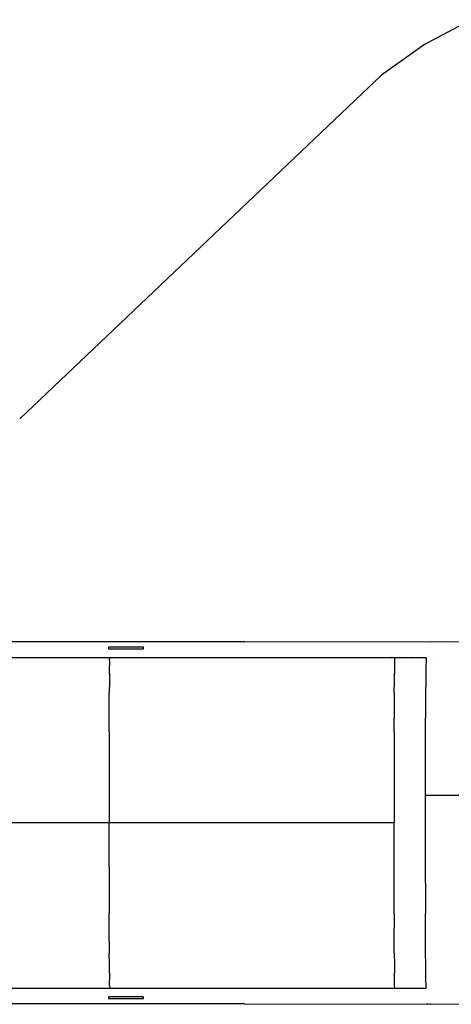
# Model space of a CAD drawing. Units: inches. Extents: x 1164 to 4708, y 1230 to 3024.
# Drawn here: x 3040 to 3281, y 2454 to 3006 of the extents above; entities that cross this region are included whole.
import ezdxf

# ---------------------------------------------------------------- set-up
doc = ezdxf.new("R2010")
doc.units = ezdxf.units.IN
doc.header["$MEASUREMENT"] = 0
doc.layers.add('Edges', color=7, linetype='Continuous')

# ---------------------------------------------------------------- blocks, each defined once
blk = doc.blocks.new('Spaceship pl')
at = {"layer": 'Edges'}
for p, q in [((3292.27, 3006.12), (3266.12, 2992.31)), ((3266.12, 2992.31), (3242.13, 2975.02)), ((3039.63, 2782.41), (3242.13, 2975.02)), ((3165.4, 2657.46), (2570.27, 2657.46)), ((3089.35, 2654.44), (3089.31, 2653.53)), ((3108.92, 2654.44), (3089.35, 2654.44)), ((3108.88, 2653.53), (3108.92, 2654.44)), ((3165.4, 2657.46), (3293.65, 2657.67)), ((3246.04, 2657.44), (3246.04, 2657.39)), ((3252.39, 2657.44), (3252.39, 2657.39)), ((3269.23, 2657.44), (3269.02, 2657.39)), ((3269.6, 2657.44), (3269.39, 2657.39)), ((3280.87, 2657.39), (3280.72, 2657.44)), ((3280.87, 2657.39), (3280.87, 2657.39)), ((2912.96, 2648.69), (3090.01, 2648.69)), ((3089.31, 2653.53), (3108.88, 2653.53)), ((3089.97, 2647.12), (3090.01, 2648.69)), ((3090.01, 2648.69), (3249.53, 2648.69)), ((3247.49, 2649.22), (3247.49, 2649.22)), ((3249.53, 2648.69), (3249.48, 2647.12)), ((3249.53, 2648.69), (3267.07, 2648.69)), ((3259.61, 2649.21), (3259.61, 2649.21)), ((3267.07, 2648.69), (3267.02, 2647.12)), ((3271, 2649.21), (3271, 2649.21)), ((3089.85, 2639.96), (3089.91, 2644.04)), ((3089.97, 2647.12), (3089.91, 2644.04)), ((3249.42, 2644.04), (3249.37, 2639.96)), ((3249.48, 2647.12), (3249.42, 2644.04)), ((3266.96, 2644.04), (3266.91, 2639.96)), ((3267.02, 2647.12), (3266.96, 2644.04)), ((3089.85, 2639.96), (3089.8, 2634.93)), ((3249.32, 2634.93), (3249.37, 2639.96)), ((3266.91, 2639.96), (3266.86, 2634.93)), ((3089.8, 2634.93), (3089.75, 2629.03)), ((3249.27, 2629.03), (3249.32, 2634.93)), ((3266.86, 2634.93), (3266.81, 2629.03)), ((3089.71, 2622.34), (3089.75, 2629.03)), ((3249.27, 2629.03), (3249.19, 2614.96)), ((3266.81, 2629.03), (3266.73, 2614.96)), ((3089.64, 2607), (3089.71, 2622.34)), ((3249.16, 2607), (3249.19, 2614.96)), ((3266.68, 2598.57), (3266.73, 2614.96)), ((3089.64, 2607), (3089.61, 2589.81)), ((3249.16, 2607), (3249.11, 2580.83)), ((3266.65, 2571.45), (3266.68, 2598.57)), ((3089.61, 2589.81), (3089.6, 2556.03)), ((3249.11, 2580.83), (3249.11, 2556.03)), ((3293.62, 2571.44), (3266.65, 2571.45)), ((3266.66, 2522.26), (3266.65, 2571.45)), ((3089.6, 2556.03), (2912.54, 2556.03)), ((3249.11, 2556.03), (3089.6, 2556.03)), ((3089.6, 2531.24), (3089.6, 2556.03)), ((3249.11, 2531.24), (3249.11, 2556.03)), ((3089.6, 2531.24), (3089.64, 2505.07)), ((3249.16, 2505.07), (3249.11, 2531.24)), ((3266.66, 2522.26), (3266.7, 2505.07)), ((3089.71, 2489.73), (3089.64, 2505.07)), ((3249.16, 2505.07), (3249.19, 2497.11)), ((3266.73, 2497.11), (3266.7, 2505.07)), ((3249.27, 2483.04), (3249.19, 2497.11)), ((3266.81, 2483.04), (3266.73, 2497.11)), ((3089.71, 2489.73), (3089.75, 2483.04)), ((3089.8, 2477.13), (3089.75, 2483.04)), ((3249.27, 2483.04), (3249.32, 2477.13)), ((3266.86, 2477.13), (3266.81, 2483.04)), ((3089.85, 2472.1), (3089.8, 2477.13)), ((3089.85, 2472.1), (3089.91, 2468.02)), ((3249.32, 2477.13), (3249.37, 2472.1)), ((3249.42, 2468.02), (3249.37, 2472.1)), ((3266.91, 2472.1), (3266.86, 2477.13)), ((3266.96, 2468.02), (3266.91, 2472.1)), ((3089.97, 2464.95), (3089.91, 2468.02)), ((3249.48, 2464.95), (3249.42, 2468.02)), ((3267.02, 2464.95), (3266.96, 2468.02)), ((2912.96, 2463.37), (3090.01, 2463.37)), ((3089.97, 2464.95), (3090.01, 2463.37)), ((3090.01, 2463.37), (3249.53, 2463.37)), ((3249.53, 2463.37), (3249.48, 2464.95)), ((3249.53, 2463.37), (3267.07, 2463.37)), ((3267.07, 2463.37), (3267.02, 2464.95)), ((3108.88, 2458.53), (3089.31, 2458.53)), ((3089.31, 2458.53), (3089.35, 2457.63)), ((3089.35, 2457.63), (3108.92, 2457.63)), ((3108.92, 2457.63), (3108.88, 2458.53)), ((3165.4, 2454.61), (2570.27, 2454.61)), ((3165.4, 2454.61), (3293.65, 2454.4)), ((3238.99, 2454.62), (3238.99, 2454.67)), ((3245.33, 2454.62), (3245.33, 2454.67)), ((3267.72, 2454.63), (3267.51, 2454.67)), ((3268.16, 2454.63), (3267.95, 2454.67)), ((3269.53, 2454.67), (3269.37, 2454.63))]:
    blk.add_line(p, q, dxfattribs=at)

msp = doc.modelspace()

# ---------------------------------------------------------------- block references
msp.add_blockref('Spaceship pl', (0, 0))

doc.saveas('drawing.dxf')
